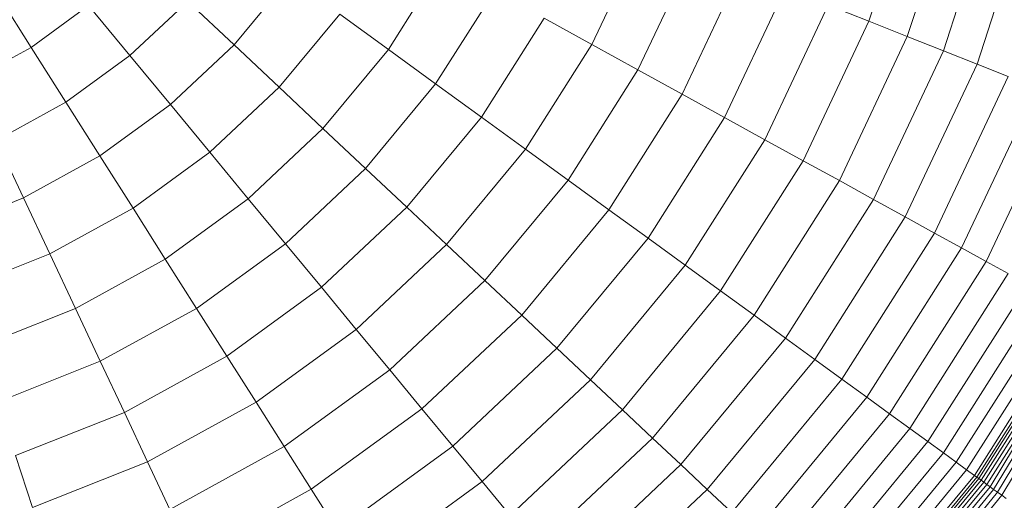
# Model space of a CAD drawing. Units: millimetres. Extents: x -882 to 5838, y -2057 to 2695.
# Drawn here: x 52 to 84, y 456 to 472 of the extents above; entities that cross this region are included whole.
import ezdxf

# ---------------------------------------------------------------- set-up
doc = ezdxf.new("R2010")
doc.units = ezdxf.units.MM
doc.layers.add('层02', color=7, linetype='Continuous', lineweight=9)

# ---------------------------------------------------------------- blocks, each defined once
blk = doc.blocks.new('60023_DWG-457645-Level 1')
at = {"layer": '层02'}
for p, q in [((-367.22, 384.901), (-365.637, 389.773)), ((-365.943, 384.396), (-364.307, 389.431)), ((-364.744, 383.921), (-363.058, 389.11)), ((-363.624, 383.477), (-361.891, 388.811)), ((-376.425, 384.128), (-374.672, 387.852)), ((-374.893, 383.286), (-373.047, 387.208)), ((-383.188, 383.965), (-381.362, 386.842)), ((-373.423, 382.477), (-371.487, 386.591)), ((-388.317, 384.115), (-386.47, 386.349)), ((-396.248, 385.899), (-395.064, 384.033)), ((-381.618, 382.824), (-379.661, 385.907)), ((-372.016, 381.704), (-369.994, 385.999)), ((-391.775, 383.757), (-389.855, 385.56)), ((-389.855, 385.56), (-388.317, 384.115)), ((-395.064, 384.033), (-393.153, 385.422)), ((-393.153, 385.422), (-391.775, 383.757)), ((-386.818, 382.708), (-384.806, 385.14)), ((-384.806, 385.14), (-383.188, 383.965)), ((-370.674, 380.966), (-368.571, 385.436)), ((-368.571, 385.436), (-367.22, 384.901)), ((-380.098, 381.719), (-378.015, 385.002)), ((-378.015, 385.002), (-376.425, 384.128)), ((-369.401, 380.266), (-367.22, 384.901)), ((-367.22, 384.901), (-365.943, 384.396)), ((-368.198, 379.605), (-365.943, 384.396)), ((-365.943, 384.396), (-364.744, 383.921)), ((-397.134, 382.895), (-395.064, 384.033)), ((-395.064, 384.033), (-393.906, 382.209)), ((-390.43, 382.131), (-388.317, 384.115)), ((-388.317, 384.115), (-386.818, 382.708)), ((-385.361, 381.339), (-383.188, 383.965)), ((-383.188, 383.965), (-381.618, 382.824)), ((-378.63, 380.653), (-376.425, 384.128)), ((-376.425, 384.128), (-374.893, 383.286)), ((-367.067, 378.983), (-364.744, 383.921)), ((-364.744, 383.921), (-363.624, 383.477)), ((-393.906, 382.209), (-391.775, 383.757)), ((-391.775, 383.757), (-390.43, 382.131)), ((-377.216, 379.626), (-374.893, 383.286)), ((-374.893, 383.286), (-373.423, 382.477)), ((-366.012, 378.403), (-363.624, 383.477)), ((-363.624, 383.477), (-362.586, 383.066)), ((-365.033, 377.865), (-362.586, 383.066)), ((-389.12, 380.547), (-386.818, 382.708)), ((-386.818, 382.708), (-385.361, 381.339)), ((-383.946, 380.01), (-381.618, 382.824)), ((-381.618, 382.824), (-380.098, 381.719)), ((-364.135, 377.371), (-361.632, 382.689)), ((-396.214, 380.94), (-393.906, 382.209)), ((-393.906, 382.209), (-392.776, 380.427)), ((-375.859, 378.639), (-373.423, 382.477)), ((-373.423, 382.477), (-372.016, 381.704)), ((-363.318, 376.922), (-360.766, 382.346)), ((-392.776, 380.427), (-390.43, 382.131)), ((-390.43, 382.131), (-389.12, 380.547)), ((-382.576, 378.724), (-380.098, 381.719)), ((-380.098, 381.719), (-378.63, 380.653)), ((-374.559, 377.695), (-372.016, 381.704)), ((-372.016, 381.704), (-370.674, 380.966)), ((-387.845, 379.006), (-385.361, 381.339)), ((-385.361, 381.339), (-383.946, 380.01)), ((-396.214, 380.94), (-395.316, 379.031)), ((-373.321, 376.796), (-370.674, 380.966)), ((-370.674, 380.966), (-369.401, 380.266)), ((-381.253, 377.482), (-378.63, 380.653)), ((-378.63, 380.653), (-377.216, 379.626)), ((-395.316, 379.031), (-392.776, 380.427)), ((-392.776, 380.427), (-391.674, 378.691)), ((-391.674, 378.691), (-389.12, 380.547)), ((-389.12, 380.547), (-387.845, 379.006)), ((-372.145, 375.941), (-369.401, 380.266)), ((-369.401, 380.266), (-368.198, 379.605)), ((-386.608, 377.51), (-383.946, 380.01)), ((-383.946, 380.01), (-382.576, 378.724)), ((-379.979, 376.285), (-377.216, 379.626)), ((-377.216, 379.626), (-375.859, 378.639)), ((-371.035, 375.134), (-368.198, 379.605)), ((-368.198, 379.605), (-367.067, 378.983)), ((-398.011, 377.963), (-395.316, 379.031)), ((-395.316, 379.031), (-394.44, 377.17)), ((-390.602, 377.002), (-387.845, 379.006)), ((-387.845, 379.006), (-386.608, 377.51)), ((-369.991, 374.376), (-367.067, 378.983)), ((-367.067, 378.983), (-366.012, 378.403)), ((-394.44, 377.17), (-391.674, 378.691)), ((-391.674, 378.691), (-390.602, 377.002)), ((-385.41, 376.063), (-382.576, 378.724)), ((-382.576, 378.724), (-381.253, 377.482)), ((-378.756, 375.137), (-375.859, 378.639)), ((-375.859, 378.639), (-374.559, 377.695)), ((-369.017, 373.668), (-366.012, 378.403)), ((-366.012, 378.403), (-365.033, 377.865)), ((-377.586, 374.037), (-374.559, 377.695)), ((-374.559, 377.695), (-373.321, 376.796)), ((-368.113, 373.012), (-365.033, 377.865)), ((-365.033, 377.865), (-364.135, 377.371)), ((-389.562, 375.364), (-386.608, 377.51)), ((-386.608, 377.51), (-385.41, 376.063)), ((-384.254, 374.664), (-381.253, 377.482)), ((-381.253, 377.482), (-379.979, 376.285)), ((-367.284, 372.409), (-364.135, 377.371)), ((-364.135, 377.371), (-363.318, 376.922)), ((-397.375, 376.008), (-394.44, 377.17)), ((-394.44, 377.17), (-393.589, 375.361)), ((-393.589, 375.361), (-390.602, 377.002)), ((-390.602, 377.002), (-389.562, 375.364)), ((-376.47, 372.99), (-373.321, 376.796)), ((-373.321, 376.796), (-372.145, 375.941)), ((-366.53, 371.861), (-363.318, 376.922)), ((-363.318, 376.922), (-362.585, 376.52)), ((-365.853, 371.37), (-362.585, 376.52)), ((-388.555, 373.777), (-385.41, 376.063)), ((-385.41, 376.063), (-384.254, 374.664)), ((-383.14, 373.318), (-379.979, 376.285)), ((-379.979, 376.285), (-378.756, 375.137)), ((-365.257, 370.937), (-361.939, 376.164)), ((-375.41, 371.995), (-372.145, 375.941)), ((-372.145, 375.941), (-371.035, 375.134)), ((-364.743, 370.563), (-361.382, 375.858)), ((-396.757, 374.106), (-393.589, 375.361)), ((-393.589, 375.361), (-392.762, 373.605)), ((-392.762, 373.605), (-389.562, 375.364)), ((-389.562, 375.364), (-388.555, 373.777)), ((-364.313, 370.251), (-360.916, 375.602)), ((-363.969, 370.001), (-360.544, 375.397)), ((-382.07, 372.025), (-378.756, 375.137)), ((-378.756, 375.137), (-377.586, 374.037)), ((-374.41, 371.055), (-371.035, 375.134)), ((-371.035, 375.134), (-369.991, 374.376)), ((-363.713, 369.815), (-360.267, 375.245)), ((-363.629, 369.754), (-360.177, 375.195)), ((-363.567, 369.709), (-360.109, 375.158)), ((-363.491, 369.654), (-360.027, 375.113)), ((-363.403, 369.59), (-359.932, 375.061)), ((-363.304, 369.518), (-359.824, 375.001)), ((-363.193, 369.437), (-359.824, 375.001)), ((-363.072, 369.349), (-359.704, 374.935)), ((-362.941, 369.254), (-359.573, 374.863)), ((-362.801, 369.153), (-359.431, 374.785)), ((-387.583, 372.245), (-384.254, 374.664)), ((-384.254, 374.664), (-383.14, 373.318)), ((-373.469, 370.172), (-369.991, 374.376)), ((-369.991, 374.376), (-369.017, 373.668)), ((-381.046, 370.788), (-377.586, 374.037)), ((-377.586, 374.037), (-376.47, 372.99)), ((-391.962, 371.904), (-388.555, 373.777)), ((-388.555, 373.777), (-387.583, 372.245)), ((-396.158, 372.26), (-392.762, 373.605)), ((-392.762, 373.605), (-391.962, 371.904)), ((-372.591, 369.347), (-369.017, 373.668)), ((-369.017, 373.668), (-368.113, 373.012)), ((-386.647, 370.77), (-383.14, 373.318)), ((-383.14, 373.318), (-382.07, 372.025)), ((-380.071, 369.608), (-376.47, 372.99)), ((-376.47, 372.99), (-375.41, 371.995)), ((-371.777, 368.583), (-368.113, 373.012)), ((-368.113, 373.012), (-367.284, 372.409)), ((-371.03, 367.881), (-367.284, 372.409)), ((-367.284, 372.409), (-366.53, 371.861)), ((-391.19, 370.262), (-387.583, 372.245)), ((-387.583, 372.245), (-386.647, 370.77)), ((-395.577, 370.473), (-391.962, 371.904)), ((-391.962, 371.904), (-391.19, 370.262)), ((-385.748, 369.353), (-382.07, 372.025)), ((-382.07, 372.025), (-381.046, 370.788)), ((-379.144, 368.488), (-375.41, 371.995)), ((-375.41, 371.995), (-374.41, 371.055)), ((-370.35, 367.243), (-366.53, 371.861)), ((-366.53, 371.861), (-365.853, 371.37)), ((-369.741, 366.671), (-365.853, 371.37)), ((-365.853, 371.37), (-365.257, 370.937)), ((-390.446, 368.681), (-386.647, 370.77)), ((-386.647, 370.77), (-385.748, 369.353)), ((-384.887, 367.997), (-381.046, 370.788)), ((-381.046, 370.788), (-380.071, 369.608)), ((-378.269, 367.43), (-374.41, 371.055)), ((-374.41, 371.055), (-373.469, 370.172)), ((-369.204, 366.166), (-365.257, 370.937)), ((-365.257, 370.937), (-364.743, 370.563)), ((-395.577, 370.473), (-395.016, 368.747)), ((-368.74, 365.731), (-364.743, 370.563)), ((-364.743, 370.563), (-364.313, 370.251)), ((-395.016, 368.747), (-391.19, 370.262)), ((-391.19, 370.262), (-390.446, 368.681)), ((-377.447, 366.436), (-373.469, 370.172)), ((-373.469, 370.172), (-372.591, 369.347)), ((-368.353, 365.367), (-364.313, 370.251)), ((-364.313, 370.251), (-363.969, 370.001)), ((-368.043, 365.076), (-363.969, 370.001)), ((-367.813, 364.86), (-363.713, 369.815)), ((-363.969, 370.001), (-363.713, 369.815)), ((-363.713, 369.815), (-363.679, 369.79)), ((-363.679, 369.79), (-363.629, 369.754)), ((-384.067, 366.705), (-380.071, 369.608)), ((-380.071, 369.608), (-379.144, 368.488)), ((-367.737, 364.789), (-363.629, 369.754)), ((-367.681, 364.736), (-363.567, 369.709)), ((-367.612, 364.672), (-363.491, 369.654)), ((-367.533, 364.598), (-363.403, 369.59)), ((-367.444, 364.513), (-363.304, 369.518)), ((-367.344, 364.42), (-363.193, 369.437)), ((-363.629, 369.754), (-363.567, 369.709)), ((-363.567, 369.709), (-363.491, 369.654)), ((-363.491, 369.654), (-363.403, 369.59)), ((-363.403, 369.59), (-363.304, 369.518)), ((-363.304, 369.518), (-363.193, 369.437)), ((-363.193, 369.437), (-363.072, 369.349)), ((-389.731, 367.163), (-385.748, 369.353)), ((-385.748, 369.353), (-384.887, 367.997)), ((-376.679, 365.508), (-372.591, 369.347)), ((-372.591, 369.347), (-371.777, 368.583)), ((-367.235, 364.317), (-363.072, 369.349)), ((-367.117, 364.207), (-362.941, 369.254)), ((-366.991, 364.088), (-362.801, 369.153)), ((-363.072, 369.349), (-362.941, 369.254)), ((-362.941, 369.254), (-362.801, 369.153)), ((-362.801, 369.153), (-362.653, 369.045))]:
    blk.add_line(p, q, dxfattribs=at)

msp = doc.modelspace()

# ---------------------------------------------------------------- block references
at = {"layer": '层02'}
msp.add_blockref('60023_DWG-457645-Level 1', (447, 87), dxfattribs=at)

doc.saveas('drawing.dxf')
